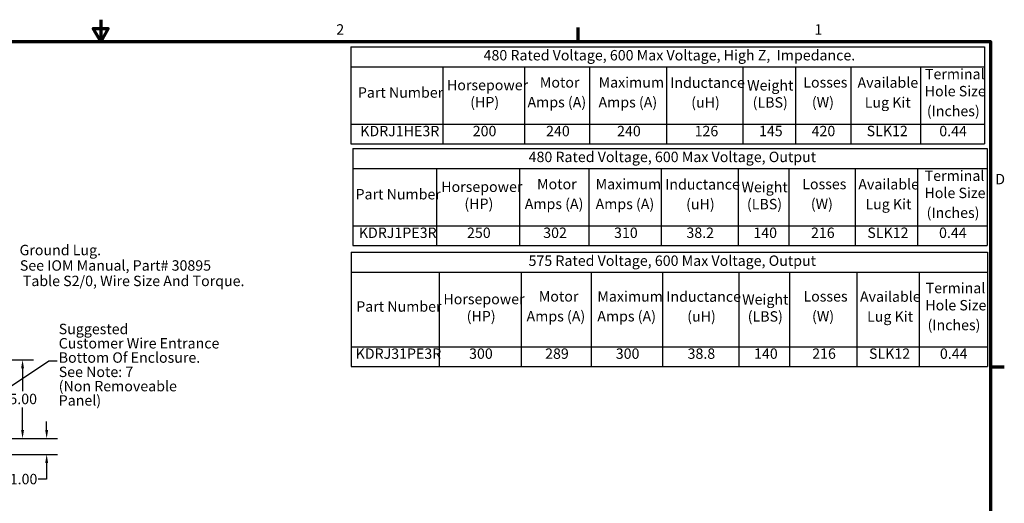
# Model space of a CAD drawing. Units: inches. Extents: x 0.05 to 2.15, y 0.02 to 1.67.
# Drawn here: x 1.01 to 2.14, y 1.12 to 1.67 of the extents above; entities that cross this region are included whole.
import ezdxf

# ---------------------------------------------------------------- set-up
doc = ezdxf.new("R2010")
doc.units = ezdxf.units.IN
doc.header["$LTSCALE"] = 0.1
doc.header["$MEASUREMENT"] = 0
doc.layers.get('0').update_dxf_attribs({"lineweight": 25})
for name, color, linetype, lineweight in [('Border (ANSI)', 7, 'Continuous', 70), ('Dimension (ANSI)', 7, 'Continuous', 25), ('Symbol (ANSI)', 7, 'Continuous', 25)]:
    doc.layers.add(name, color=color, linetype=linetype, lineweight=lineweight)
doc.styles.add('Note Text (ANSI)', font='tahoma.ttf')
doc.dimstyles.new('Default (ANSI)', dxfattribs={"dimscale": 0.1, "dimtxt": 0.12, "dimasz": 0.098425, "dimexe": 0.125, "dimexo": 0.0625, "dimgap": 0.031496, "dimtad": 0, "dimtih": 1, "dimtoh": 1, "dimrnd": 1e-08, "dimzin": 0, "dimdsep": 46, "dimtxsty": 'Note Text (ANSI)', "dimcen": 0.09, "dimdle": 0.393701, "dimclrd": 256, "dimclre": 256, "dimclrt": 256, "dimadec": 0, "dimazin": 1, "dimtfac": 1, "dimtofl": 0, "dimtmove": 0, "dimatfit": 3, "dimfxl": 1, "dimtolj": 1, "dimtzin": 4, "dimlwd": -1, "dimlwe": -1, "dimarcsym": 0})
doc.dimstyles.new('Default (ANSI)$7', dxfattribs={"dimscale": 0.1, "dimtxt": 0.12, "dimasz": 0.098425, "dimexe": 0.125, "dimexo": 0.0625, "dimgap": 0.031496, "dimtad": 0, "dimtih": 1, "dimtoh": 1, "dimrnd": 1e-08, "dimzin": 0, "dimdsep": 46, "dimtxsty": 'Note Text (ANSI)', "dimcen": 0.09, "dimdle": 0.393701, "dimclrd": 256, "dimclre": 256, "dimclrt": 256, "dimadec": 0, "dimazin": 1, "dimtfac": 1, "dimtofl": 0, "dimtmove": 0, "dimatfit": 3, "dimfxl": 1, "dimtolj": 1, "dimtzin": 4, "dimlwd": -1, "dimlwe": -1, "dimarcsym": 0})

# ---------------------------------------------------------------- blocks, each defined once
blk = doc.blocks.new('Borders Default Border')
at = {"layer": 'Border (ANSI)'}
for p, q in [((16.5, 16.5), (16.5, 16.66)), ((21.25, 12.75), (21.41, 12.75))]:
    blk.add_line(p, q, dxfattribs=at)
at = {"layer": 'Border (ANSI)', "flags": 128}
for points in [[(11, 16.75), (11, 16.5), (10.913, 16.65), (11.087, 16.65), (11, 16.5)], [(0.75, 0.5), (0.75, 16.5), (21.25, 16.5), (21.25, 0.5), (0.75, 0.5)]]:
    blk.add_lwpolyline(points, dxfattribs=at)
at = {"layer": 'Border (ANSI)', "char_height": 0.12, "attachment_point": 7, "style": 'Note Text (ANSI)'}
for s, insert in [('2', (13.714, 16.54)), ('1', (19.223, 16.54)), ('D', (21.306, 14.815))]:
    blk.add_mtext(s, dxfattribs=dict(at, insert=insert))
blk = doc.blocks.new('*D31')
at = {"layer": 'Defpoints', "color": 0, "transparency": 16777216}
for p in [(0.9372, 1.2831), (0.9372, 1.1922), (1.01, 1.1922)]:
    blk.add_point(p, dxfattribs=at)
at = {"layer": 'Dimension (ANSI)', "transparency": 16777216}
for p, q in [((0.9434, 1.2831), (1.0225, 1.2831)), ((1.01, 1.2732), (1.01, 1.247)), ((1.01, 1.202), (1.01, 1.2282)), ((0.9434, 1.1922), (1.0225, 1.1922))]:
    blk.add_line(p, q, dxfattribs=at)
for points in [[(1.0083, 1.2732), (1.0116, 1.2732), (1.01, 1.2831)], [(1.0083, 1.202), (1.0116, 1.202), (1.01, 1.1922)]]:
    blk.add_solid(points, dxfattribs=at)
at = {"layer": 'Dimension (ANSI)', "transparency": 16777216, "insert": (0.9948, 1.2439), "char_height": 0.012, "attachment_point": 1, "style": 'Note Text (ANSI)'}
blk.add_mtext('\\A1;5.00', dxfattribs=at)
blk = doc.blocks.new('*D32')
at = {"layer": 'Defpoints', "color": 0, "transparency": 16777216}
for p in [(0.9372, 1.1922), (1.0377, 1.1922), (0.9688, 1.174)]:
    blk.add_point(p, dxfattribs=at)
at = {"layer": 'Dimension (ANSI)', "transparency": 16777216}
for p, q in [((1.0377, 1.202), (1.0377, 1.2119)), ((0.9434, 1.1922), (1.0502, 1.1922)), ((0.9751, 1.174), (1.0502, 1.174)), ((1.0377, 1.1642), (1.0377, 1.1453)), ((1.0377, 1.1453), (1.0279, 1.1453))]:
    blk.add_line(p, q, dxfattribs=at)
for points in [[(1.0361, 1.202), (1.0394, 1.202), (1.0377, 1.1922)], [(1.0361, 1.1642), (1.0394, 1.1642), (1.0377, 1.174)]]:
    blk.add_solid(points, dxfattribs=at)
at = {"layer": 'Dimension (ANSI)', "transparency": 16777216, "insert": (0.9952, 1.1516), "char_height": 0.012, "attachment_point": 1, "style": 'Note Text (ANSI)'}
blk.add_mtext('\\A1;1.00', dxfattribs=at)
blk = doc.blocks.new('Table1')
at = {"layer": 'Symbol (ANSI)'}
for p, q in [((13.881, 16.437), (21.183, 16.437)), ((13.881, 16.437), (13.881, 16.208)), ((21.183, 16.437), (21.183, 16.208)), ((13.881, 16.208), (21.183, 16.208)), ((13.881, 16.208), (13.881, 15.546)), ((14.942, 16.208), (14.942, 15.546)), ((15.883, 16.208), (15.883, 15.546)), ((16.632, 16.208), (16.632, 15.546)), ((17.519, 16.208), (17.519, 15.546)), ((18.399, 16.208), (18.399, 15.546)), ((19.003, 16.208), (19.003, 15.546)), ((19.64, 16.208), (19.64, 15.546)), ((20.446, 16.208), (20.446, 15.546)), ((21.183, 16.208), (21.183, 15.546)), ((13.881, 15.546), (21.183, 15.546)), ((13.881, 15.546), (13.881, 15.318)), ((14.942, 15.546), (14.942, 15.318)), ((15.883, 15.546), (15.883, 15.318)), ((16.632, 15.546), (16.632, 15.318)), ((17.519, 15.546), (17.519, 15.318)), ((18.399, 15.546), (18.399, 15.318)), ((19.003, 15.546), (19.003, 15.318)), ((19.64, 15.546), (19.64, 15.318)), ((20.446, 15.546), (20.446, 15.318)), ((21.183, 15.546), (21.183, 15.318)), ((13.881, 15.318), (21.183, 15.318))]:
    blk.add_line(p, q, dxfattribs=at)
at = {"layer": 'Symbol (ANSI)', "char_height": 0.12, "attachment_point": 7, "style": 'Note Text (ANSI)'}
for s, insert in [('480 Rated Voltage, 600 Max Voltage, High Z,  Impedance.', (15.411, 16.243)), ('Terminal', (20.496, 16.026)), ('Horsepower', (14.989, 15.899)), ('Motor', (16.059, 15.93)), ('Maximum', (16.736, 15.93)), ('Inductance', (17.561, 15.927)), ('Weight', (18.447, 15.896)), ('Losses', (19.094, 15.93)), ('Available', (19.719, 15.928)), ('Hole Size', (20.493, 15.829)), ('Part Number', (13.963, 15.813)), ('(HP)', (15.257, 15.702)), ('Amps (A)', (15.917, 15.702)), ('Amps (A)', (16.735, 15.701)), ('(uH)', (17.803, 15.699)), ('(LBS)', (18.511, 15.699)), ('(W)', (19.193, 15.702)), ('Lug Kit', (19.802, 15.699)), ('(Inches)', (20.518, 15.6)), ('KDRJ1HE3R', (13.99, 15.369)), ('200', (15.286, 15.369)), ('240', (16.131, 15.369)), ('240', (16.949, 15.369)), ('126', (17.842, 15.369)), ('145', (18.584, 15.37)), ('420', (19.19, 15.369)), ('SLK12', (19.824, 15.37)), ('0.44', (20.661, 15.369))]:
    blk.add_mtext(s, dxfattribs=dict(at, insert=insert))
blk = doc.blocks.new('Table2')
at = {"layer": 'Symbol (ANSI)'}
for p, q in [((13.904, 15.265), (21.211, 15.265)), ((13.904, 15.265), (13.904, 15.036)), ((21.211, 15.265), (21.211, 15.036)), ((13.904, 15.036), (21.211, 15.036)), ((13.904, 15.036), (13.904, 14.374)), ((14.867, 15.036), (14.867, 14.374)), ((15.826, 15.036), (15.826, 14.374)), ((16.624, 15.036), (16.624, 14.374)), ((17.458, 15.036), (17.458, 14.374)), ((18.343, 15.036), (18.343, 14.374)), ((18.928, 15.036), (18.928, 14.374)), ((19.691, 15.036), (19.691, 14.374)), ((20.411, 15.036), (20.411, 14.374)), ((21.211, 15.036), (21.211, 14.374)), ((13.904, 14.374), (21.211, 14.374)), ((13.904, 14.374), (13.904, 14.146)), ((14.867, 14.374), (14.867, 14.146)), ((15.826, 14.374), (15.826, 14.146)), ((16.624, 14.374), (16.624, 14.146)), ((17.458, 14.374), (17.458, 14.146)), ((18.343, 14.374), (18.343, 14.146)), ((18.928, 14.374), (18.928, 14.146)), ((19.691, 14.374), (19.691, 14.146)), ((20.411, 14.374), (20.411, 14.146)), ((21.211, 14.374), (21.211, 14.146)), ((13.904, 14.146), (21.211, 14.146))]:
    blk.add_line(p, q, dxfattribs=at)
at = {"layer": 'Symbol (ANSI)', "char_height": 0.12, "attachment_point": 7, "style": 'Note Text (ANSI)'}
for s, insert in [('480 Rated Voltage, 600 Max Voltage, Output', (15.93, 15.071)), ('Terminal', (20.493, 14.854)), ('Horsepower', (14.923, 14.727)), ('Motor', (16.027, 14.758)), ('Maximum', (16.702, 14.758)), ('Inductance', (17.503, 14.755)), ('Weight', (18.382, 14.724)), ('Losses', (19.082, 14.758)), ('Available', (19.728, 14.756)), ('Part Number', (13.936, 14.641)), ('Hole Size', (20.49, 14.656)), ('(HP)', (15.19, 14.53)), ('Amps (A)', (15.885, 14.53)), ('Amps (A)', (16.701, 14.529)), ('(uH)', (17.744, 14.527)), ('(LBS)', (18.445, 14.527)), ('(W)', (19.181, 14.53)), ('Lug Kit', (19.81, 14.527)), ('(Inches)', (20.515, 14.428)), ('KDRJ1PE3R', (13.974, 14.197)), ('250', (15.22, 14.197)), ('302', (16.098, 14.197)), ('310', (16.914, 14.197)), ('38.2', (17.748, 14.197)), ('140', (18.519, 14.197)), ('216', (19.183, 14.197)), ('SLK12', (19.832, 14.197)), ('0.44', (20.658, 14.197))]:
    blk.add_mtext(s, dxfattribs=dict(at, insert=insert))
blk = doc.blocks.new('Table3')
at = {"layer": 'Symbol (ANSI)'}
for p, q in [((13.884, 14.069), (21.216, 14.069)), ((13.884, 14.069), (13.884, 13.841)), ((21.216, 14.069), (21.216, 13.841)), ((13.884, 13.841), (21.216, 13.841)), ((13.884, 13.841), (13.884, 12.981)), ((14.901, 13.841), (14.901, 12.981)), ((15.842, 13.841), (15.842, 12.981)), ((16.65, 13.841), (16.65, 12.981)), ((17.473, 13.841), (17.473, 12.981)), ((18.353, 13.841), (18.353, 12.981)), ((18.935, 13.841), (18.935, 12.981)), ((19.712, 13.841), (19.712, 12.981)), ((20.428, 13.841), (20.428, 12.981)), ((21.216, 13.841), (21.216, 12.981)), ((13.884, 12.981), (21.216, 12.981)), ((13.884, 12.981), (13.884, 12.752)), ((14.901, 12.981), (14.901, 12.752)), ((15.842, 12.981), (15.842, 12.752)), ((16.65, 12.981), (16.65, 12.752)), ((17.473, 12.981), (17.473, 12.752)), ((18.353, 12.981), (18.353, 12.752)), ((18.935, 12.981), (18.935, 12.752)), ((19.712, 12.981), (19.712, 12.752)), ((20.428, 12.981), (20.428, 12.752)), ((21.216, 12.981), (21.216, 12.752)), ((13.884, 12.752), (21.216, 12.752))]:
    blk.add_line(p, q, dxfattribs=at)
at = {"layer": 'Symbol (ANSI)', "char_height": 0.12, "attachment_point": 7, "style": 'Note Text (ANSI)'}
for s, insert in [('575 Rated Voltage, 600 Max Voltage, Output', (15.929, 13.875)), ('Terminal', (20.504, 13.56)), ('Motor', (16.047, 13.464)), ('Maximum', (16.722, 13.463)), ('Inductance', (17.516, 13.461)), ('Losses', (19.096, 13.464)), ('Available', (19.747, 13.461)), ('Part Number', (13.944, 13.347)), ('Horsepower', (14.948, 13.433)), ('Weight', (18.39, 13.429)), ('Hole Size', (20.5, 13.362)), ('(HP)', (15.216, 13.235)), ('Amps (A)', (15.906, 13.235)), ('Amps (A)', (16.721, 13.235)), ('(uH)', (17.757, 13.233)), ('(LBS)', (18.454, 13.233)), ('(W)', (19.195, 13.235)), ('Lug Kit', (19.829, 13.232)), ('(Inches)', (20.526, 13.134)), ('KDRJ31PE3R', (13.937, 12.804)), ('300', (15.244, 12.804)), ('289', (16.12, 12.804)), ('300', (16.934, 12.804)), ('38.8', (17.761, 12.804)), ('140', (18.527, 12.804)), ('216', (19.197, 12.804)), ('SLK12', (19.851, 12.804)), ('0.44', (20.668, 12.804))]:
    blk.add_mtext(s, dxfattribs=dict(at, insert=insert))

msp = doc.modelspace()

# ---------------------------------------------------------------- block references
at = {"xscale": 0.1, "yscale": 0.1, "zscale": 0.1}
for name in ['Borders Default Border', 'Table1', 'Table2', 'Table3']:
    msp.add_blockref(name, (0, 0), dxfattribs=at)

# ---------------------------------------------------------------- texts
at = {"layer": 'Symbol (ANSI)', "style": 'Note Text (ANSI)'}
for s, p in [('Ground Lug.', (1.00648, 1.40353)), ('See IOM Manual, Part# 30895', (1.00685, 1.38573)), ('Table S2/0, Wire Size And Torque.', (1.01025, 1.36793))]:
    msp.add_text(s, height=0.012, dxfattribs=at).set_placement(p)
at = {"layer": 'Symbol (ANSI)', "insert": (1.05162, 1.32454), "char_height": 0.012, "width": 0.1855818, "attachment_point": 1, "line_spacing_factor": 0.823237, "style": 'Note Text (ANSI)'}
msp.add_mtext('Suggested \\PCustomer Wire Entrance\\PBottom Of Enclosure.\\PSee Note: 7\\P(Non Removeable Panel) ', dxfattribs=at)
at = {"layer": 'Symbol (ANSI)', "insert": (1.05307, 1.28792), "char_height": 0.012, "attachment_point": 1, "style": 'Note Text (ANSI)'}
msp.add_mtext('{ }', dxfattribs=at)

# ---------------------------------------------------------------- dimensions: what is measured, and where the dimension line sits
at = {"layer": 'Dimension (ANSI)'}
for base, p1, angle, picture, middle in [((1.00998, 1.19217), (0.93715, 1.28308), 270, '*D31', (1.00998, 1.23763)), ((1.03774, 1.19217), (0.96882, 1.17399), 90, '*D32', (1.00998, 1.14533))]:
    dim = msp.add_linear_dim(base=base, p1=p1, p2=(0.93715, 1.19217), angle=angle, dimstyle='Default (ANSI)', override={"dimgap": 0.031496, "dimdec": 2, "dimlfac": 55, "dimtol": 0, "dimlim": 0, "dimtp": 0, "dimtm": 0, "dimtdec": 2, "dimatfit": 1}, dxfattribs=at)
    dim.commit()
    dim.dimension.update_dxf_attribs({"geometry": picture, "text_midpoint": middle, "dimtype": 160})

# ---------------------------------------------------------------- leaders
at = {"layer": 'Symbol (ANSI)', "annotation_type": 0, "has_hookline": 1, "hookline_direction": 0, "text_width": 0.00516}
msp.add_leader([(0.93054, 1.20885), (1.04008, 1.28192), (1.04992, 1.28192)], dimstyle='Default (ANSI)$7', override={"dimtad": 0}, dxfattribs=at)

doc.saveas('drawing.dxf')
